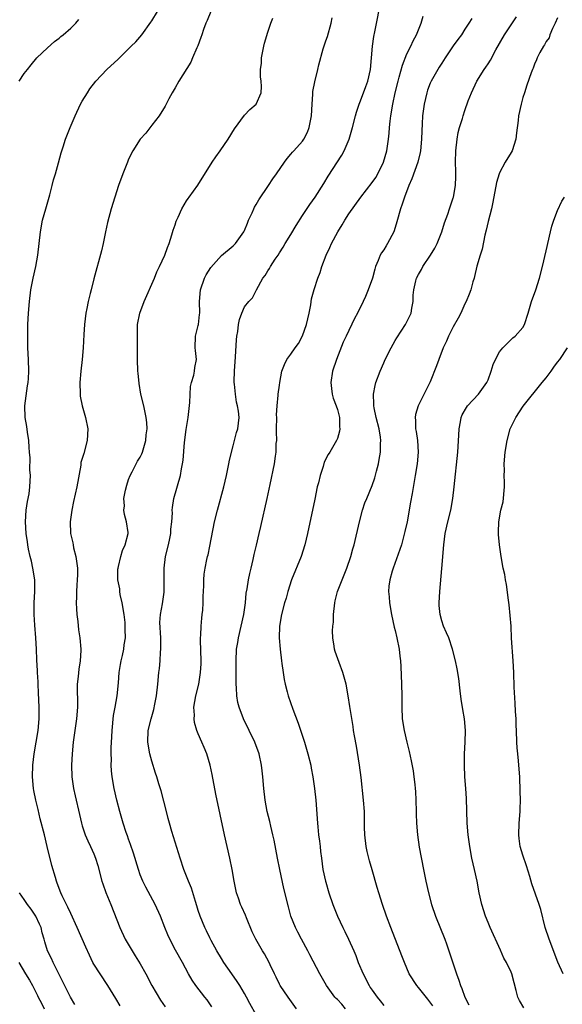
# Model space of a CAD drawing. Units: inches. Extents: x 2568000 to 2571000, y 1542000 to 1545000.
# Drawn here: x 2568986 to 2569080, y 1542996 to 1543166 of the extents above; entities that cross this region are included whole.
import ezdxf

# ---------------------------------------------------------------- set-up
doc = ezdxf.new("R2010")
doc.units = ezdxf.units.IN
doc.header["$MEASUREMENT"] = 0
doc.layers.add('LD25681542_2ft', color=62, linetype='Continuous')

msp = doc.modelspace()

# ---------------------------------------------------------------- linework, layer by layer
at = {"layer": 'LD25681542_2ft'}
for points, elevation in [([(2569033.95, 1542995), (2569032.51, 1542997), (2569031.14, 1542999), (2569031, 1542999.26), (2569030.45, 1543000.45), (2569030.15, 1543001), (2569029.43, 1543002.57), (2569029.25, 1543003), (2569028.45, 1543004.45), (2569028.1, 1543005), (2569026.91, 1543007), (2569026.3, 1543008.3), (2569025.31, 1543010.69), (2569025.14, 1543011.14), (2569024.54, 1543012.54), (2569024.32, 1543013), (2569023.93, 1543014.07), (2569023.61, 1543015), (2569023.18, 1543017), (2569022.87, 1543019), (2569022.48, 1543021), (2569021.51, 1543025), (2569020.04, 1543032.04), (2569019.41, 1543035.41), (2569019.06, 1543037), (2569018.47, 1543039), (2569018.05, 1543040.05), (2569017.62, 1543041), (2569017, 1543042.41), (2569016.77, 1543043), (2569016.38, 1543044.38), (2569016.3, 1543045), (2569016.33, 1543045.67), (2569016.27, 1543047), (2569016.59, 1543049), (2569017.1, 1543051), (2569017.42, 1543053), (2569017.49, 1543054.51), (2569017.49, 1543055), (2569017.41, 1543058.59), (2569017.42, 1543059), (2569017.46, 1543059.46), (2569017.49, 1543061), (2569017.61, 1543062.39), (2569017.7, 1543063), (2569017.78, 1543063.78), (2569017.87, 1543065), (2569017.87, 1543066.13), (2569017.95, 1543067.95), (2569017.95, 1543069), (2569018.05, 1543069.95), (2569018.19, 1543071), (2569018.5, 1543072.5), (2569018.61, 1543073), (2569018.69, 1543073.31), (2569019, 1543074.8), (2569019.83, 1543079), (2569020.31, 1543081), (2569021.43, 1543085), (2569021.89, 1543087), (2569022.13, 1543088.13), (2569022.3, 1543089), (2569022.38, 1543089.62), (2569023, 1543092.09), (2569023.25, 1543093), (2569023.61, 1543094.39), (2569023.81, 1543095), (2569024.05, 1543097), (2569023.95, 1543098.05), (2569023.8, 1543099), (2569023.63, 1543099.63), (2569023.41, 1543101), (2569023.25, 1543102.75), (2569023.21, 1543103), (2569023.2, 1543103.2), (2569023.25, 1543105), (2569023.42, 1543107.42), (2569023.6, 1543110.4), (2569023.66, 1543111), (2569023.82, 1543111.82), (2569023.95, 1543113), (2569024.13, 1543113.87), (2569024.52, 1543115), (2569025, 1543116.06), (2569025.75, 1543117), (2569026.37, 1543117.63), (2569027.03, 1543119.03), (2569028.17, 1543121), (2569028.54, 1543121.46), (2569029, 1543122.26), (2569029.3, 1543122.7), (2569029.45, 1543123), (2569030.27, 1543124.27), (2569030.77, 1543125), (2569031, 1543125.37), (2569031.64, 1543126.36), (2569032.02, 1543127), (2569033, 1543128.56), (2569033.91, 1543130.09), (2569035, 1543131.83), (2569036.27, 1543133.73), (2569037.16, 1543135), (2569038.68, 1543137.32), (2569039.42, 1543138.58), (2569041.77, 1543142.23), (2569042.19, 1543143), (2569043.05, 1543145), (2569043.64, 1543147), (2569044.14, 1543149), (2569044.33, 1543149.67), (2569044.75, 1543151), (2569045, 1543151.58), (2569045.9, 1543154.1), (2569046.26, 1543155), (2569046.74, 1543157), (2569047.06, 1543161), (2569047.31, 1543162.69), (2569047.49, 1543163.49), (2569048.61, 1543169.39)], 7376), ([(2569003.53, 1542995.53), (2569002.79, 1542996.79), (2569001.41, 1542999), (2569000.06, 1543001), (2568999, 1543002.69), (2568998.83, 1543003), (2568998.23, 1543004.23), (2568997.6, 1543005.6), (2568996.1, 1543009), (2568995, 1543011.42), (2568994.52, 1543012.52), (2568994.25, 1543013), (2568993.54, 1543014.46), (2568993.3, 1543015), (2568992.67, 1543016.67), (2568992.54, 1543017), (2568992.36, 1543017.65), (2568991.72, 1543019.72), (2568990.96, 1543023), (2568990.47, 1543025), (2568989.76, 1543027.76), (2568989.36, 1543029.36), (2568988.97, 1543031), (2568988.66, 1543032.66), (2568988.61, 1543033), (2568988.43, 1543035), (2568988.44, 1543037), (2568988.67, 1543039), (2568989.06, 1543041), (2568989.38, 1543043), (2568989.54, 1543045), (2568989.55, 1543047), (2568989.47, 1543049.47), (2568989.39, 1543051), (2568989.39, 1543051.39), (2568989.29, 1543053), (2568989.29, 1543053.29), (2568989.18, 1543055.18), (2568989.11, 1543057), (2568989.01, 1543058.99), (2568988.83, 1543061.17), (2568988.69, 1543063), (2568988.71, 1543065), (2568988.84, 1543067), (2568988.81, 1543069), (2568988.48, 1543071), (2568988.22, 1543072.22), (2568988, 1543073), (2568987.71, 1543074.29), (2568987.58, 1543075), (2568987.52, 1543075.52), (2568987.3, 1543077), (2568987.2, 1543079), (2568987.33, 1543081), (2568987.52, 1543082.48), (2568987.81, 1543083.81), (2568987.95, 1543085), (2568987.98, 1543086.02), (2568988.07, 1543087), (2568987.96, 1543087.96), (2568987.98, 1543090.02), (2568987.87, 1543091), (2568987.82, 1543091.82), (2568987.77, 1543093), (2568987.54, 1543094.46), (2568987.41, 1543095.41), (2568987.13, 1543097), (2568987.09, 1543099), (2568987.56, 1543102.44), (2568987.67, 1543103), (2568987.73, 1543103.73), (2568987.79, 1543105), (2568987.73, 1543107), (2568987.63, 1543109), (2568987.59, 1543111), (2568987.63, 1543113), (2568987.73, 1543115), (2568987.89, 1543117), (2568988.14, 1543119), (2568988.53, 1543121), (2568988.96, 1543123), (2568989.32, 1543125), (2568989.77, 1543129), (2568990.16, 1543131), (2568990.7, 1543133), (2568991.38, 1543135.38), (2568991.81, 1543137), (2568992.05, 1543137.95), (2568992.37, 1543139), (2568992.91, 1543140.91), (2568993.35, 1543142.65), (2568993.69, 1543143.69), (2568994.09, 1543145), (2568994.89, 1543147), (2568995.75, 1543149), (2568996.7, 1543151), (2568997, 1543151.55), (2568997.88, 1543153), (2568998.33, 1543153.67), (2568999.36, 1543155), (2569001.26, 1543157), (2569003.2, 1543158.8), (2569005.45, 1543161), (2569006.21, 1543161.79), (2569007.27, 1543163), (2569008.85, 1543165.15), (2569009, 1543165.38), (2569009.96, 1543167)], 7384), ([(2569019.16, 1543167), (2569018.54, 1543165.46), (2569018.33, 1543165), (2569017.91, 1543163.91), (2569017.6, 1543163), (2569017.47, 1543162.53), (2569016.92, 1543161.08), (2569016.76, 1543160.76), (2569016.03, 1543159), (2569015.72, 1543158.28), (2569013.68, 1543155), (2569013, 1543153.87), (2569012.51, 1543153), (2569011.93, 1543151.93), (2569011.3, 1543150.7), (2569010.24, 1543149), (2569009, 1543147.38), (2569007.95, 1543146.05), (2569006.99, 1543145), (2569005.71, 1543143), (2569005, 1543141.51), (2569004.78, 1543141), (2569004, 1543139), (2569003.27, 1543137), (2569002.61, 1543135), (2569002.01, 1543133), (2569001.36, 1543130.64), (2569001, 1543128.99), (2569000.59, 1543127), (2569000.29, 1543125.71), (2568999, 1543120.89), (2568998.51, 1543119), (2568998.36, 1543118.36), (2568998, 1543117), (2568997.79, 1543115.79), (2568997.62, 1543115), (2568997.4, 1543113), (2568997.28, 1543111.28), (2568997.16, 1543109), (2568996.98, 1543107), (2568996.74, 1543105), (2568996.58, 1543103), (2568996.63, 1543101), (2568996.66, 1543100.66), (2568996.99, 1543099), (2568997.55, 1543097), (2568997.95, 1543095), (2568997.85, 1543093), (2568997.25, 1543090.75), (2568997, 1543089.92), (2568996.77, 1543089.23), (2568996.74, 1543088.74), (2568996.05, 1543085), (2568995.75, 1543083.75), (2568995.5, 1543082.5), (2568995.18, 1543081), (2568994.93, 1543079), (2568994.98, 1543077), (2568995.35, 1543075.35), (2568995.4, 1543075), (2568995.5, 1543074.5), (2568995.89, 1543073), (2568996.15, 1543071), (2568996.16, 1543069.84), (2568996.13, 1543069), (2568996.04, 1543068.04), (2568996, 1543067), (2568996, 1543066), (2568995.95, 1543065), (2568995.98, 1543063.98), (2568996.05, 1543063), (2568996.21, 1543061.79), (2568996.36, 1543060.36), (2568996.59, 1543059), (2568996.77, 1543057), (2568996.77, 1543056.77), (2568996.66, 1543055), (2568996.42, 1543053.58), (2568996.29, 1543052.29), (2568996.14, 1543051), (2568996.14, 1543049.86), (2568996.19, 1543048.19), (2568996.2, 1543047), (2568996.02, 1543045), (2568995.69, 1543043), (2568995.44, 1543041), (2568995.26, 1543039), (2568995.15, 1543037), (2568995.2, 1543035), (2568995.48, 1543033), (2568995.75, 1543031.75), (2568996.49, 1543028.49), (2568996.87, 1543027), (2568997, 1543026.56), (2568997.52, 1543025), (2568997.94, 1543023.94), (2568998.41, 1543023), (2568999, 1543021.7), (2568999.29, 1543021), (2568999.7, 1543019.7), (2569000.38, 1543017), (2569000.53, 1543016.53), (2569001.05, 1543015.05), (2569001.9, 1543013), (2569003.47, 1543009), (2569004.4, 1543007), (2569005.58, 1543005), (2569006.15, 1543004.15), (2569007, 1543002.73), (2569007.95, 1543001), (2569009, 1542999), (2569010.51, 1542996.51), (2569011.31, 1542995.31)], 7382), ([(2568986.09, 1543155), (2568987, 1543156.3), (2568987.52, 1543157), (2568988.18, 1543157.82), (2568989.18, 1543159), (2568991, 1543160.74), (2568992.19, 1543161.81), (2568993, 1543162.41), (2568993.31, 1543162.69), (2568993.71, 1543163), (2568995, 1543164.16), (2568995.88, 1543165), (2568996.4, 1543165.6)], 7386), ([(2569019.36, 1542995.36), (2569018.54, 1542996.54), (2569018.15, 1542997), (2569016.57, 1542999), (2569015.94, 1542999.94), (2569015.32, 1543001), (2569014.26, 1543003), (2569013.1, 1543005.1), (2569012.1, 1543007), (2569011.76, 1543007.76), (2569011.24, 1543009), (2569010.47, 1543011), (2569009.58, 1543013), (2569007.98, 1543015.98), (2569007.46, 1543017), (2569007, 1543018.13), (2569006.67, 1543019), (2569005.83, 1543021.83), (2569005.34, 1543023.34), (2569005, 1543024.25), (2569004.81, 1543024.81), (2569004.59, 1543025.41), (2569004.07, 1543027), (2569003.49, 1543029), (2569002.98, 1543031), (2569002.5, 1543033), (2569002.13, 1543035), (2569002.03, 1543036.03), (2569001.98, 1543037), (2569002.02, 1543037.98), (2569001.99, 1543039), (2569001.98, 1543039.98), (2569002.11, 1543041.89), (2569002.14, 1543043), (2569002.39, 1543045.61), (2569002.66, 1543047), (2569003.01, 1543049), (2569003.23, 1543051.23), (2569003.38, 1543053), (2569003.61, 1543054.39), (2569003.73, 1543055), (2569003.96, 1543055.96), (2569004.17, 1543057), (2569004.25, 1543057.75), (2569004.43, 1543059), (2569004.39, 1543060.39), (2569004.4, 1543061), (2569004.37, 1543061.63), (2569004.2, 1543063), (2569003.88, 1543065), (2569003.55, 1543066.45), (2569003.46, 1543067), (2569003.45, 1543067.45), (2569003.13, 1543069), (2569003.15, 1543070.85), (2569003.18, 1543071), (2569003.27, 1543071.27), (2569003.65, 1543073), (2569003.94, 1543074.06), (2569004.4, 1543075), (2569004.89, 1543077), (2569004.89, 1543077.12), (2569004.64, 1543079), (2569004.26, 1543080.26), (2569004.19, 1543081), (2569004.27, 1543081.73), (2569004.19, 1543083), (2569004.44, 1543084.44), (2569004.67, 1543085.33), (2569005, 1543086.3), (2569005.26, 1543087), (2569005.6, 1543087.6), (2569006.32, 1543089), (2569006.54, 1543089.46), (2569007, 1543090.16), (2569007.28, 1543090.72), (2569007.4, 1543091), (2569007.97, 1543093), (2569008.03, 1543093.97), (2569008.18, 1543095), (2569008.14, 1543096.14), (2569008.04, 1543097), (2569007.59, 1543099), (2569007.12, 1543101), (2569006.82, 1543102.82), (2569006.63, 1543104.63), (2569006.6, 1543105), (2569006.54, 1543107), (2569006.53, 1543108.53), (2569006.54, 1543109), (2569006.5, 1543110.5), (2569006.53, 1543113), (2569006.92, 1543115), (2569007.67, 1543117), (2569009.43, 1543121), (2569009.88, 1543122.12), (2569010.34, 1543123), (2569011.26, 1543125), (2569011.72, 1543126.28), (2569012.01, 1543127), (2569012.47, 1543128.47), (2569012.7, 1543129.3), (2569013, 1543130.21), (2569013.18, 1543130.82), (2569013.56, 1543131.56), (2569014.19, 1543133), (2569015, 1543134.36), (2569015.26, 1543134.74), (2569015.46, 1543135), (2569016.94, 1543137.06), (2569019.43, 1543141), (2569020.05, 1543141.95), (2569020.81, 1543143), (2569022.15, 1543145), (2569023.23, 1543146.77), (2569025, 1543149.13), (2569025.91, 1543150.09), (2569026.97, 1543151), (2569027.83, 1543153), (2569027.92, 1543154.08), (2569027.87, 1543155), (2569027.75, 1543155.75), (2569027.77, 1543157), (2569027.89, 1543158.11), (2569027.93, 1543159), (2569028.32, 1543161), (2569028.45, 1543161.55), (2569029, 1543163.47), (2569029.55, 1543165), (2569029.87, 1543165.87)], 7380), ([(2569027, 1542993.96), (2569025.9, 1542995.9), (2569025.35, 1542997), (2569025, 1542997.64), (2569024.19, 1542999), (2569023.73, 1542999.73), (2569022.8, 1543001), (2569021.4, 1543003), (2569021, 1543003.65), (2569020.21, 1543005), (2569019.22, 1543006.78), (2569019, 1543007.21), (2569018.44, 1543008.44), (2569018.15, 1543009), (2569017.32, 1543011), (2569017, 1543011.97), (2569016.76, 1543012.76), (2569016.51, 1543013.49), (2569015.82, 1543015.82), (2569015.32, 1543017), (2569015, 1543017.87), (2569014.54, 1543019), (2569013.88, 1543021), (2569012.45, 1543025.55), (2569012.03, 1543027), (2569011.83, 1543027.83), (2569011.5, 1543029), (2569010.6, 1543032.6), (2569010.23, 1543033.77), (2569009.86, 1543035), (2569009.64, 1543035.64), (2569009, 1543037.7), (2569008.67, 1543039), (2569008.3, 1543041), (2569008.37, 1543043), (2569008.87, 1543045), (2569009.36, 1543046.64), (2569009.52, 1543047.52), (2569009.82, 1543049), (2569010.05, 1543051), (2569010.21, 1543053), (2569010.31, 1543053.69), (2569010.42, 1543055), (2569010.5, 1543056.5), (2569010.56, 1543057), (2569010.57, 1543057.43), (2569010.53, 1543059), (2569010.4, 1543061.6), (2569010.5, 1543063), (2569010.84, 1543064.84), (2569011.13, 1543066.87), (2569011.13, 1543069), (2569011.11, 1543071), (2569011.38, 1543073), (2569011.89, 1543075), (2569012.12, 1543076.12), (2569012.28, 1543077), (2569012.28, 1543077.72), (2569012.42, 1543079), (2569012.54, 1543080.54), (2569012.51, 1543081), (2569012.55, 1543081.45), (2569012.82, 1543083), (2569013.94, 1543087), (2569014.12, 1543088.12), (2569014.3, 1543089), (2569014.4, 1543089.6), (2569014.65, 1543092.65), (2569014.94, 1543094.94), (2569015.27, 1543097), (2569015.46, 1543098.54), (2569015.56, 1543099.56), (2569015.69, 1543102.31), (2569015.85, 1543103), (2569016.26, 1543104.26), (2569016.38, 1543105), (2569016.42, 1543105.58), (2569016.68, 1543107), (2569016.52, 1543108.52), (2569016.49, 1543109), (2569016.53, 1543111), (2569017, 1543112.84), (2569017.03, 1543113), (2569017.23, 1543114.77), (2569017.25, 1543115), (2569017.22, 1543117), (2569017.37, 1543119), (2569018.07, 1543121), (2569018.39, 1543121.61), (2569019.15, 1543122.85), (2569021, 1543124.92), (2569023, 1543126.6), (2569023.41, 1543127), (2569024.88, 1543129), (2569025, 1543129.25), (2569025.49, 1543130.51), (2569025.69, 1543131), (2569026.28, 1543132.28), (2569026.59, 1543133), (2569026.72, 1543133.28), (2569027, 1543133.74), (2569027.45, 1543134.55), (2569029.14, 1543137), (2569029.88, 1543138.12), (2569030.51, 1543139), (2569031.86, 1543141), (2569032.34, 1543141.66), (2569033, 1543142.38), (2569033.26, 1543142.74), (2569033.52, 1543143), (2569035, 1543144.67), (2569035.22, 1543145), (2569035.83, 1543146.17), (2569036.14, 1543147), (2569036.41, 1543148.41), (2569036.55, 1543149), (2569036.64, 1543151), (2569036.75, 1543152.75), (2569036.75, 1543153), (2569036.78, 1543153.22), (2569037.1, 1543154.9), (2569037.63, 1543157), (2569037.81, 1543157.81), (2569038.54, 1543160.54), (2569039, 1543161.96), (2569039.28, 1543162.72), (2569039.95, 1543165), (2569040.11, 1543165.89)], 7378), ([(2569042.39, 1542995), (2569041.77, 1542995.77), (2569041, 1542996.59), (2569040.78, 1542996.78), (2569040.56, 1542997), (2569039.12, 1542999), (2569038, 1543001), (2569036.28, 1543004.28), (2569035.93, 1543005), (2569034.84, 1543007), (2569034.21, 1543008.21), (2569033.77, 1543009), (2569033, 1543011), (2569032.56, 1543012.56), (2569031.77, 1543015.77), (2569031.07, 1543019), (2569030.66, 1543021), (2569030.09, 1543024.09), (2569029.89, 1543025), (2569029.52, 1543026.48), (2569029.33, 1543027.33), (2569028.91, 1543029), (2569028.55, 1543031), (2569028.34, 1543033), (2569028.17, 1543035), (2569028.03, 1543036.03), (2569027.93, 1543037), (2569027.49, 1543039), (2569026.76, 1543041), (2569025.81, 1543043), (2569024.83, 1543045), (2569024.04, 1543047), (2569023.84, 1543047.84), (2569023.65, 1543049), (2569023.62, 1543050.38), (2569023.57, 1543051), (2569023.56, 1543051.56), (2569023.57, 1543053), (2569023.54, 1543055), (2569023.61, 1543057), (2569023.82, 1543058.18), (2569023.93, 1543059), (2569024.42, 1543061), (2569024.87, 1543063), (2569025.13, 1543065), (2569025.29, 1543066.71), (2569025.44, 1543067.44), (2569025.69, 1543069), (2569025.91, 1543070.09), (2569026.14, 1543071), (2569026.49, 1543072.49), (2569026.66, 1543073.34), (2569027.03, 1543074.97), (2569027.5, 1543077), (2569027.8, 1543078.2), (2569028.91, 1543083), (2569029.44, 1543085.44), (2569030.16, 1543089), (2569030.32, 1543090.32), (2569030.45, 1543091), (2569030.47, 1543092.47), (2569030.54, 1543093), (2569030.5, 1543094.5), (2569030.53, 1543095), (2569030.54, 1543097), (2569030.53, 1543097.47), (2569030.64, 1543099), (2569030.82, 1543100.82), (2569030.81, 1543101), (2569031, 1543102.57), (2569031.06, 1543103), (2569031.45, 1543105), (2569031.88, 1543106.12), (2569032.29, 1543107), (2569033, 1543107.91), (2569033.71, 1543109), (2569034.28, 1543109.72), (2569035, 1543111.09), (2569035.68, 1543113), (2569036.15, 1543115), (2569036.44, 1543116.44), (2569036.56, 1543117.44), (2569037, 1543119.08), (2569037.65, 1543121), (2569038.01, 1543121.99), (2569038.34, 1543123), (2569039.05, 1543125), (2569039.7, 1543126.3), (2569039.97, 1543127), (2569041.07, 1543129), (2569041.81, 1543130.19), (2569042.27, 1543131), (2569043, 1543132.12), (2569045.08, 1543135), (2569047, 1543137.49), (2569047.62, 1543138.38), (2569047.98, 1543139), (2569048.99, 1543141), (2569049.55, 1543143), (2569049.83, 1543145), (2569049.96, 1543146.04), (2569050.02, 1543147), (2569050.12, 1543148.12), (2569050.24, 1543149), (2569050.55, 1543151), (2569050.99, 1543153), (2569051.48, 1543155), (2569051.68, 1543155.68), (2569052.22, 1543157.78), (2569053, 1543159.68), (2569053.66, 1543161), (2569054.07, 1543161.93), (2569054.64, 1543163), (2569055.44, 1543165), (2569055.78, 1543166.22)], 7374), ([(2569064.18, 1543165.82), (2569063.71, 1543165), (2569063, 1543163.94), (2569062.42, 1543163), (2569061.81, 1543162.19), (2569061, 1543161.06), (2569059.6, 1543159), (2569059, 1543158.08), (2569058.59, 1543157.41), (2569058.32, 1543157), (2569057.16, 1543155), (2569057, 1543154.64), (2569056.55, 1543153.45), (2569056.41, 1543153), (2569055.96, 1543151), (2569055.7, 1543149), (2569055.64, 1543147.64), (2569055.55, 1543146.45), (2569055.52, 1543145), (2569055.33, 1543143), (2569055.29, 1543142.71), (2569054.91, 1543141), (2569053.87, 1543138.13), (2569053.33, 1543137), (2569052.56, 1543135), (2569052.21, 1543133.79), (2569051.92, 1543133), (2569051.29, 1543130.71), (2569051, 1543129.77), (2569050.73, 1543129), (2569049.67, 1543127), (2569049.41, 1543126.59), (2569049, 1543125.89), (2569048.62, 1543125.38), (2569048.41, 1543125), (2569048.04, 1543124.04), (2569047.58, 1543123), (2569047.44, 1543122.56), (2569047.05, 1543121), (2569046.34, 1543119), (2569045.84, 1543117.84), (2569045.45, 1543117), (2569044.47, 1543115), (2569043.95, 1543114.05), (2569042.5, 1543111), (2569042.03, 1543109.97), (2569040.86, 1543107), (2569040.17, 1543105), (2569039.85, 1543103), (2569039.99, 1543102.01), (2569040.1, 1543101), (2569040.29, 1543100.29), (2569040.79, 1543099), (2569041, 1543098.35), (2569041.35, 1543097), (2569041.37, 1543095.37), (2569041.43, 1543095), (2569041.39, 1543094.61), (2569041, 1543093.35), (2569040.86, 1543093), (2569039.68, 1543091), (2569039.41, 1543090.59), (2569038.75, 1543089.25), (2569038.55, 1543088.55), (2569038.03, 1543087), (2569037.74, 1543085.74), (2569037.54, 1543085), (2569037.09, 1543082.9), (2569035.87, 1543077), (2569035.39, 1543075), (2569034.75, 1543073), (2569033.11, 1543069), (2569032.45, 1543067), (2569032.15, 1543065.85), (2569031.9, 1543065), (2569031.39, 1543063), (2569031.02, 1543061), (2569030.95, 1543059), (2569031.11, 1543057), (2569031.35, 1543055), (2569031.42, 1543054.58), (2569031.63, 1543053), (2569031.81, 1543051.81), (2569031.98, 1543051), (2569032.36, 1543049.64), (2569032.51, 1543049), (2569033.32, 1543046.68), (2569034.24, 1543044.24), (2569035.32, 1543041), (2569035.91, 1543039), (2569036.4, 1543037), (2569036.51, 1543036.51), (2569036.78, 1543035), (2569037.07, 1543033), (2569037.28, 1543031), (2569037.56, 1543027), (2569037.62, 1543026.38), (2569037.77, 1543025), (2569037.91, 1543023.91), (2569038.01, 1543023), (2569038.12, 1543022.12), (2569038.24, 1543021), (2569038.52, 1543019), (2569038.94, 1543017), (2569039, 1543016.81), (2569039.55, 1543015), (2569040.23, 1543013), (2569040.44, 1543012.44), (2569041, 1543011), (2569041.95, 1543009), (2569042.32, 1543008.32), (2569042.94, 1543007), (2569043.82, 1543005), (2569044.18, 1543004.18), (2569044.61, 1543003), (2569045.44, 1543001), (2569046.48, 1542999), (2569046.69, 1542998.69), (2569047, 1542998.2), (2569047.88, 1542997), (2569048.39, 1542996.39), (2569049, 1542995.56)], 7372), ([(2569057.5, 1542995.5), (2569056.63, 1542996.63), (2569055, 1542998.67), (2569054.7, 1542999), (2569053.41, 1543001), (2569052.56, 1543003), (2569052.15, 1543004.15), (2569050.25, 1543009), (2569049.49, 1543011), (2569048.77, 1543013), (2569048.13, 1543015), (2569047.89, 1543015.89), (2569047, 1543018.99), (2569046.53, 1543020.53), (2569046.14, 1543022.14), (2569045.96, 1543023), (2569045.72, 1543025), (2569045.68, 1543026.32), (2569045.66, 1543029), (2569045.54, 1543031), (2569045.13, 1543034.87), (2569044.85, 1543037), (2569044.3, 1543040.3), (2569043.95, 1543042.05), (2569043.8, 1543043), (2569043.71, 1543043.71), (2569043.16, 1543047.16), (2569042.88, 1543049), (2569042.52, 1543051), (2569042.19, 1543052.19), (2569041.94, 1543053), (2569041.3, 1543054.7), (2569040.63, 1543056.63), (2569040.53, 1543057), (2569040.48, 1543057.52), (2569040.22, 1543059), (2569040.18, 1543060.18), (2569040.22, 1543061), (2569040.31, 1543061.69), (2569040.36, 1543063), (2569040.58, 1543065), (2569040.65, 1543065.35), (2569041.05, 1543067), (2569041.81, 1543069), (2569042.66, 1543071), (2569043.35, 1543073), (2569043.69, 1543074.31), (2569043.89, 1543075), (2569044.8, 1543079), (2569045.34, 1543081), (2569045.76, 1543082.24), (2569046.06, 1543083), (2569047, 1543085.23), (2569047.45, 1543086.55), (2569047.74, 1543087.74), (2569048.08, 1543089), (2569048.24, 1543089.76), (2569048.44, 1543091), (2569048.47, 1543092.47), (2569048.5, 1543093), (2569048.43, 1543093.57), (2569048.2, 1543095), (2569047.69, 1543097), (2569047.33, 1543098.67), (2569047.28, 1543099), (2569047.31, 1543099.31), (2569047.23, 1543101), (2569047.5, 1543102.5), (2569047.65, 1543103), (2569048.39, 1543105), (2569049, 1543106.41), (2569049.27, 1543107), (2569050.29, 1543109), (2569051, 1543110.28), (2569051.27, 1543110.73), (2569052.76, 1543113), (2569053.5, 1543114.5), (2569053.76, 1543115), (2569053.85, 1543115.85), (2569054.1, 1543117), (2569054.06, 1543118.06), (2569054.2, 1543119), (2569054.53, 1543120.53), (2569054.67, 1543121), (2569055, 1543121.66), (2569055.5, 1543122.5), (2569055.74, 1543123), (2569057.09, 1543125), (2569057.8, 1543126.2), (2569058.23, 1543127), (2569059.02, 1543129), (2569059.47, 1543130.53), (2569060.06, 1543132.06), (2569060.36, 1543133), (2569060.5, 1543133.5), (2569061, 1543134.89), (2569061.03, 1543135), (2569061.38, 1543137), (2569061.46, 1543138.54), (2569061.47, 1543139), (2569061.44, 1543139.44), (2569061.41, 1543141), (2569061.42, 1543143), (2569061.65, 1543145), (2569061.87, 1543146.13), (2569062.1, 1543147), (2569062.58, 1543148.58), (2569062.69, 1543149), (2569063, 1543149.93), (2569063.59, 1543151.59), (2569064.13, 1543153), (2569065.09, 1543155), (2569066.32, 1543157), (2569066.61, 1543157.39), (2569067, 1543157.97), (2569067.4, 1543158.6), (2569068.37, 1543160.37), (2569069.86, 1543163), (2569071.91, 1543166.09)], 7370), ([(2569079, 1543165.92), (2569078.59, 1543165), (2569078.09, 1543164.09), (2569077.64, 1543163), (2569077.53, 1543162.47), (2569077, 1543161.82), (2569076.75, 1543161.25), (2569076.55, 1543161), (2569075.95, 1543159.95), (2569075.5, 1543159), (2569075.35, 1543158.65), (2569075, 1543157.93), (2569074.78, 1543157.22), (2569074.66, 1543157), (2569074.43, 1543156.43), (2569073.71, 1543154.29), (2569073.26, 1543153), (2569073, 1543152.15), (2569072.7, 1543151), (2569072.28, 1543149), (2569072.19, 1543148.19), (2569071.91, 1543146.09), (2569071.79, 1543145), (2569071.16, 1543143), (2569071, 1543142.7), (2569069.98, 1543141), (2569069, 1543139.17), (2569068.93, 1543139), (2569068.48, 1543137.52), (2569067.85, 1543134.15), (2569067.58, 1543133), (2569067, 1543130.77), (2569066.7, 1543129.3), (2569066.44, 1543128.44), (2569065.97, 1543126.03), (2569065.62, 1543125), (2569065.06, 1543123.06), (2569064.69, 1543121.31), (2569064.58, 1543121), (2569064.4, 1543120.4), (2569064.03, 1543119), (2569063.72, 1543118.28), (2569063.22, 1543117), (2569063, 1543116.61), (2569062.33, 1543115), (2569061.87, 1543114.13), (2569061, 1543112.6), (2569060.18, 1543111), (2569059.85, 1543110.15), (2569059.26, 1543109), (2569058.51, 1543107), (2569058.12, 1543105.88), (2569057, 1543103.14), (2569054.97, 1543099), (2569054.49, 1543097.51), (2569054.42, 1543097), (2569054.49, 1543096.49), (2569054.49, 1543095), (2569054.57, 1543094.57), (2569054.8, 1543093), (2569054.93, 1543091), (2569054.76, 1543089), (2569054.43, 1543087), (2569053.88, 1543083.88), (2569053.64, 1543082.36), (2569053.02, 1543079), (2569052.66, 1543077.34), (2569052.05, 1543075), (2569051.8, 1543074.2), (2569050.65, 1543071), (2569050.48, 1543070.48), (2569050.08, 1543069), (2569049.89, 1543067.89), (2569049.83, 1543067), (2569049.92, 1543066.08), (2569049.97, 1543065), (2569050.32, 1543063), (2569050.83, 1543060.83), (2569051, 1543060.23), (2569051.29, 1543059), (2569051.69, 1543057), (2569051.8, 1543055.8), (2569051.91, 1543055), (2569051.97, 1543054.03), (2569052.09, 1543051), (2569052.11, 1543049), (2569052.11, 1543047), (2569052.21, 1543045), (2569052.52, 1543043), (2569052.98, 1543041), (2569053.4, 1543039.4), (2569053.76, 1543037.76), (2569054.06, 1543036.06), (2569054.2, 1543035), (2569054.34, 1543033.66), (2569054.43, 1543033), (2569054.48, 1543032.48), (2569054.56, 1543031), (2569054.6, 1543029), (2569054.6, 1543028.6), (2569054.64, 1543027), (2569054.8, 1543025), (2569055.14, 1543022.86), (2569055.84, 1543019), (2569056.24, 1543017), (2569056.7, 1543015), (2569057.25, 1543013), (2569057.93, 1543011), (2569059.52, 1543007), (2569059.82, 1543006.18), (2569060.24, 1543005), (2569061.53, 1543001), (2569061.95, 1542999.94), (2569062.25, 1542999), (2569062.5, 1542998.5), (2569063.01, 1542997), (2569063.67, 1542995.67)], 7368), ([(2569073.17, 1542995.17), (2569072.42, 1542996.42), (2569072.12, 1542997), (2569071.85, 1542998.15), (2569071.49, 1542999.49), (2569071.12, 1543001), (2569071, 1543001.29), (2569070.17, 1543003), (2569069.75, 1543003.75), (2569069.12, 1543005.12), (2569067.38, 1543009), (2569067, 1543009.88), (2569066.54, 1543011), (2569065.9, 1543013), (2569065.47, 1543015), (2569065.11, 1543017), (2569064.68, 1543019), (2569064.22, 1543021), (2569063.83, 1543023), (2569063.55, 1543025), (2569063.39, 1543027), (2569063.29, 1543031.29), (2569063.19, 1543033), (2569063.02, 1543034.98), (2569062.92, 1543037), (2569062.96, 1543039), (2569063.08, 1543041), (2569063.09, 1543043), (2569062.91, 1543045), (2569062.64, 1543046.64), (2569062.38, 1543048.38), (2569062.19, 1543049.81), (2569061.95, 1543051.95), (2569061.66, 1543053.66), (2569061.4, 1543055), (2569060.89, 1543057), (2569060.21, 1543059), (2569059.86, 1543059.86), (2569059.33, 1543061), (2569059, 1543061.91), (2569058.71, 1543063), (2569058.58, 1543064.58), (2569058.58, 1543065), (2569058.7, 1543067), (2569059.05, 1543070.95), (2569059.37, 1543075), (2569059.63, 1543077), (2569060.08, 1543079), (2569060.56, 1543081), (2569060.92, 1543083), (2569061.18, 1543085), (2569061.77, 1543091), (2569061.95, 1543093.95), (2569061.99, 1543095), (2569062.23, 1543096.23), (2569062.36, 1543097), (2569062.55, 1543097.45), (2569063.27, 1543098.73), (2569063.47, 1543099), (2569065.33, 1543101), (2569066.79, 1543103), (2569067, 1543103.5), (2569067.54, 1543105), (2569067.86, 1543106.14), (2569068.26, 1543107), (2569069, 1543108.32), (2569069.53, 1543109), (2569071.29, 1543110.71), (2569071.66, 1543111), (2569073, 1543112.53), (2569073.28, 1543113), (2569073.91, 1543115), (2569074.49, 1543117), (2569075.22, 1543119), (2569075.89, 1543121), (2569076.4, 1543123), (2569077, 1543125.72), (2569077.78, 1543129), (2569078.03, 1543129.97), (2569078.36, 1543131), (2569079, 1543132.67), (2569079.71, 1543134.29), (2569080.16, 1543135)], 7366), ([(2569079.93, 1543001), (2569079.05, 1543003.05), (2569077.54, 1543007), (2569076.88, 1543009), (2569076.1, 1543012.1), (2569075.83, 1543013), (2569074.56, 1543016.56), (2569074.19, 1543017.81), (2569073.63, 1543019.63), (2569073, 1543021.51), (2569072.56, 1543023), (2569072.37, 1543024.37), (2569072.3, 1543025), (2569072.38, 1543027), (2569072.53, 1543029), (2569072.53, 1543029.47), (2569072.58, 1543031), (2569072.56, 1543032.56), (2569072.46, 1543035), (2569072.35, 1543036.35), (2569072.26, 1543037.74), (2569072.11, 1543039), (2569072.01, 1543040.01), (2569071.95, 1543041), (2569071.88, 1543043), (2569071.87, 1543043.87), (2569071.83, 1543045), (2569071.75, 1543046.25), (2569071.7, 1543047.7), (2569071.51, 1543050.49), (2569071.42, 1543053), (2569071.33, 1543055), (2569071.06, 1543058.94), (2569070.98, 1543060.98), (2569070.84, 1543062.84), (2569070.65, 1543064.65), (2569070.5, 1543065.5), (2569070.2, 1543068.2), (2569070.02, 1543069), (2569069.88, 1543069.88), (2569069.62, 1543071), (2569069.25, 1543073), (2569068.96, 1543075), (2569068.79, 1543076.79), (2569068.8, 1543077), (2569068.82, 1543077.18), (2569068.85, 1543079), (2569069.21, 1543081), (2569069.58, 1543082.42), (2569069.83, 1543085), (2569069.85, 1543085.85), (2569069.79, 1543087), (2569069.82, 1543087.82), (2569069.78, 1543089), (2569069.98, 1543091), (2569070.32, 1543093), (2569070.84, 1543095), (2569071.78, 1543097), (2569073.06, 1543098.94), (2569076.35, 1543103), (2569077, 1543103.84), (2569077.86, 1543105), (2569078.36, 1543105.64), (2569079, 1543106.52), (2569079.36, 1543107), (2569080.7, 1543109)], 7364), ([(2568995.73, 1542995.73), (2568994.94, 1542997), (2568993.66, 1542999.66), (2568991.95, 1543003), (2568991.66, 1543003.66), (2568991.02, 1543005), (2568990.53, 1543006.53), (2568990.42, 1543007), (2568990.09, 1543008.09), (2568989.88, 1543009), (2568989.62, 1543009.62), (2568988.98, 1543011), (2568988.2, 1543012.2), (2568987.57, 1543013), (2568987, 1543013.85), (2568986.15, 1543015)], 7386), ([(2568986.04, 1543003), (2568987.23, 1543001), (2568987.92, 1542999.92), (2568988.42, 1542999), (2568989.29, 1542997.29), (2568989.41, 1542997), (2568989.97, 1542995.97), (2568990.4, 1542995)], 7388)]:
    msp.add_lwpolyline(points, dxfattribs=dict(at, elevation=elevation))

doc.saveas('drawing.dxf')
